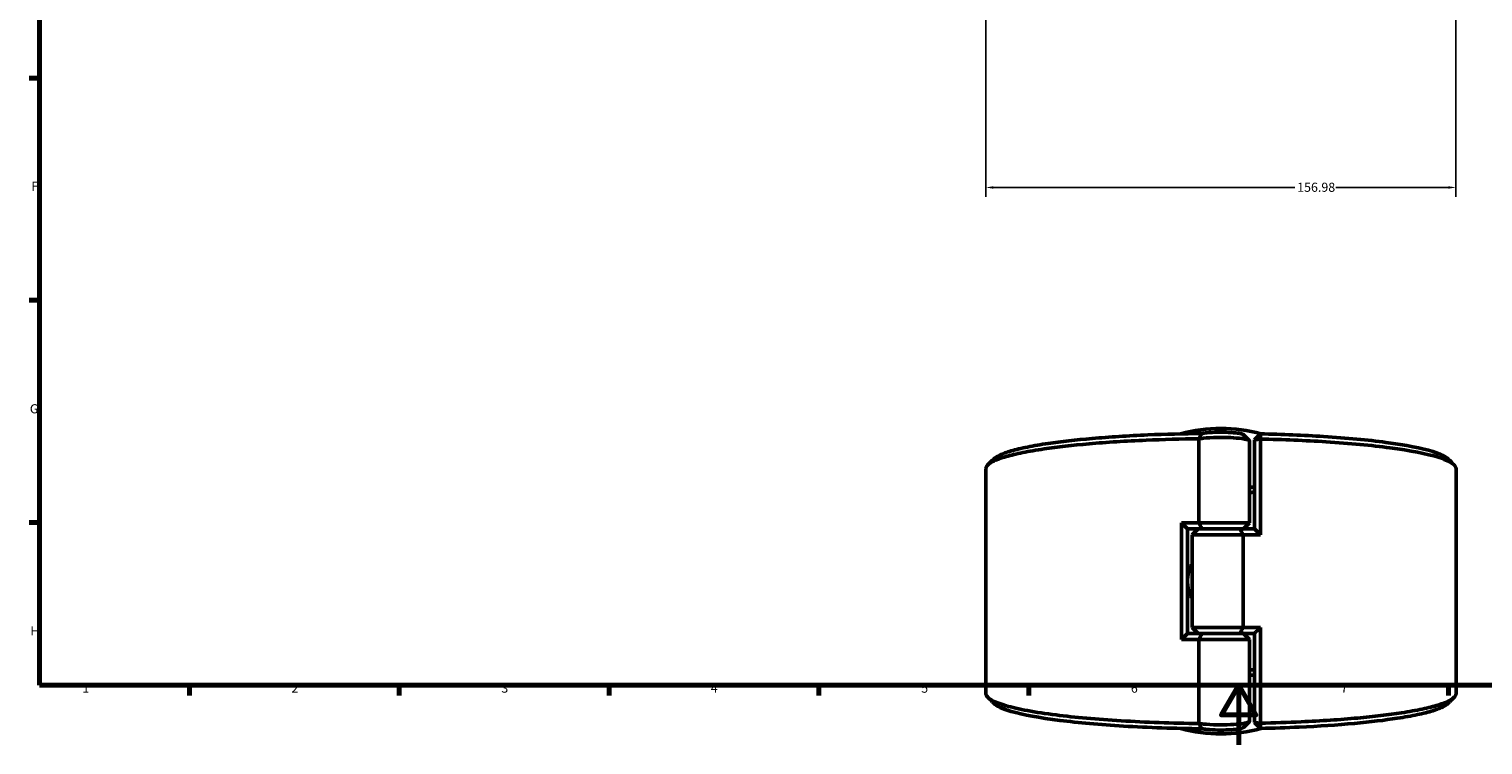
# Model space of a CAD drawing. Units: millimetres. Extents: x 0 to 898, y 0 to 848.
# Drawn here: x 17 to 502, y 0 to 239 of the extents above; entities that cross this region are included whole.
import ezdxf

# ---------------------------------------------------------------- set-up
doc = ezdxf.new("R2010")
doc.units = ezdxf.units.MM
for name, color, linetype, lineweight in [('Border (ANSI)', 7, 'Continuous', 70), ('Dimension (ANSI)', 7, 'Continuous', 25), ('Visible (ANSI)', 7, 'Continuous', 50)]:
    doc.layers.add(name, color=color, linetype=linetype, lineweight=lineweight)
doc.styles.add('Note Text (ANSI)', font='tahoma.ttf')
doc.dimstyles.new('Default - mm (ANSI)', dxfattribs={"dimtxt": 3.048, "dimasz": 2.5, "dimexe": 3.175, "dimexo": 1.6002, "dimgap": 0.8, "dimtad": 0, "dimtoh": 1, "dimrnd": 1e-08, "dimzin": 4, "dimdsep": 46, "dimtxsty": 'Note Text (ANSI)', "dimcen": 0.09, "dimdle": 10, "dimclrd": 256, "dimclre": 256, "dimclrt": 256, "dimadec": 1, "dimazin": 1, "dimtfac": 1, "dimtofl": 0, "dimtmove": 0, "dimatfit": 3, "dimfxl": 1, "dimtolj": 1, "dimtzin": 4, "dimlwd": -1, "dimlwe": -1, "dimarcsym": 0})

# ---------------------------------------------------------------- blocks, each defined once
blk = doc.blocks.new('Borders Default Border')
at = {"layer": 'Border (ANSI)'}
for p, q in [((20, 222.75), (16.55, 222.75)), ((20, 148.5), (16.55, 148.5)), ((20, 74.25), (16.55, 74.25)), ((70.08, 20), (70.08, 16.55)), ((140.17, 20), (140.17, 16.55)), ((210.25, 20), (210.25, 16.55)), ((280.33, 20), (280.33, 16.55)), ((350.42, 20), (350.42, 16.55)), ((490.58, 20), (490.58, 16.55))]:
    blk.add_line(p, q, dxfattribs=at)
at = {"layer": 'Border (ANSI)', "flags": 128}
for points in [[(20, 20), (20, 574), (821, 574), (821, 20), (20, 20)], [(420.5, 0), (420.5, 20), (414.73, 10), (426.27, 10), (420.5, 20)]]:
    blk.add_lwpolyline(points, dxfattribs=at)
at = {"layer": 'Border (ANSI)', "char_height": 3.05, "attachment_point": 7, "style": 'Note Text (ANSI)'}
for s, insert in [('F', (17.29, 184.1)), ('G', (16.81, 109.79)), ('H', (16.97, 35.6)), ('1', (34.35, 16.55)), ('2', (104.2, 16.55)), ('3', (174.26, 16.49)), ('4', (244.23, 16.55)), ('5', (314.48, 16.49)), ('6', (384.49, 16.49)), ('7', (454.6, 16.55))]:
    blk.add_mtext(s, dxfattribs=dict(at, insert=insert))
blk = doc.blocks.new('*D8')
at = {"layer": 'Defpoints', "color": 0, "transparency": 16777216}
for p in [(336.08, 322.2), (493.06, 323.99), (493.06, 186.2)]:
    blk.add_point(p, dxfattribs=at)
at = {"layer": 'Dimension (ANSI)', "transparency": 16777216}
for p, q in [((336.08, 320.59), (336.08, 183.02)), ((493.06, 322.39), (493.06, 183.02)), ((338.58, 186.2), (439.23, 186.2)), ((490.56, 186.2), (452.93, 186.2))]:
    blk.add_line(p, q, dxfattribs=at)
for points in [[(338.58, 186.61), (338.58, 185.78), (336.08, 186.2)], [(490.56, 186.61), (490.56, 185.78), (493.06, 186.2)]]:
    blk.add_solid(points, dxfattribs=at)
at = {"layer": 'Dimension (ANSI)', "transparency": 16777216, "insert": (440.03, 187.79), "char_height": 3.048, "attachment_point": 1, "style": 'Note Text (ANSI)'}
blk.add_mtext('\\A1;156.98', dxfattribs=at)

msp = doc.modelspace()

# ---------------------------------------------------------------- linework, layer by layer
at = {"layer": 'Visible (ANSI)'}
for p, q in [((407.194, 102.252), (407.194, 74.208)), ((425.783, 101.931), (427.783, 103.905)), ((427.759, 102.163), (425.783, 101.931)), ((427.759, 70.208), (427.759, 102.163)), ((424.153, 74.208), (424.153, 101.467)), ((425.783, 101.931), (425.783, 72.187)), ((336.083, 17.177), (336.083, 92.24)), ((493.083, 17.177), (493.083, 92.24)), ((401.407, 74.208), (401.407, 35.208)), ((401.407, 74.208), (407.194, 74.208)), ((407.194, 74.208), (424.153, 74.208)), ((422.153, 72.208), (424.153, 74.208)), ((403.383, 72.229), (403.383, 37.187)), ((408.264, 72.208), (403.383, 72.208)), ((407.013, 72.208), (405.013, 70.208)), ((421.972, 70.208), (405.013, 70.208)), ((405.013, 39.208), (405.013, 70.208)), ((420.902, 72.208), (408.264, 72.208)), ((408.264, 72.208), (420.902, 72.208)), ((420.902, 72.208), (425.783, 72.208)), ((427.759, 70.208), (421.972, 70.208)), ((421.972, 39.208), (421.972, 70.208)), ((405.013, 39.208), (421.972, 39.208)), ((407.013, 37.208), (405.013, 39.208)), ((421.972, 39.208), (427.759, 39.208)), ((427.759, 7.253), (427.759, 39.208)), ((407.194, 35.208), (401.407, 35.208)), ((403.383, 37.208), (408.264, 37.208)), ((424.153, 35.208), (407.194, 35.208)), ((407.194, 35.208), (407.194, 7.165)), ((408.264, 37.208), (420.902, 37.208)), ((420.902, 37.208), (408.264, 37.208)), ((425.783, 37.208), (420.902, 37.208)), ((422.153, 37.208), (424.153, 35.208)), ((424.153, 7.95), (424.153, 35.208)), ((425.783, 37.229), (425.783, 7.485)), ((425.783, 7.485), (427.759, 7.253)), ((427.783, 5.511), (425.783, 7.485))]:
    msp.add_line(p, q, dxfattribs=at)
for start, end in [(74.69446, 105.30554), (254.69446, 285.30554)]:
    msp.add_arc((414.583, 54.708), 51, start, end, dxfattribs=at)
for points, knots in [([(336.085, 92.24), (336.084, 92.625), (336.256, 93.009), (336.6, 93.392), (337.054, 93.895), (337.804, 94.394), (339.882, 95.371), (341.21, 95.85), (344.41, 96.776), (346.283, 97.224), (350.532, 98.078), (352.908, 98.484), (359.928, 99.513), (364.997, 100.088), (376.444, 101.084), (382.883, 101.493), (395.318, 102.028), (401.224, 102.189), (407.194, 102.261)], [1.5675609, 1.5675609, 1.5675609, 1.5675609, 1.6824415, 1.6824415, 1.6824415, 1.8336356, 1.8336356, 1.9848297, 1.9848297, 2.1360238, 2.1360238, 2.2872179, 2.2872179, 2.5442478, 2.5442478, 2.8170809, 2.8170809, 3.0470146, 3.0470146, 3.0470146, 3.0470146]), ([(408.269, 104.019), (402.124, 103.954), (396.041, 103.793), (383.603, 103.257), (377.315, 102.857), (366.143, 101.884), (361.2, 101.323), (354.363, 100.318), (352.051, 99.921), (347.92, 99.087), (346.101, 98.65), (342.998, 97.746), (341.714, 97.279), (339.813, 96.374), (339.142, 95.939), (338.703, 95.5)], [-3.058948, -3.058948, -3.058948, -3.058948, -2.8170809, -2.8170809, -2.5442478, -2.5442478, -2.2872179, -2.2872179, -2.1360238, -2.1360238, -1.9848297, -1.9848297, -1.8336356, -1.8336356, -1.6981068, -1.6981068, -1.6981068, -1.6981068]), ([(407.194, 102.252), (407.643, 102.323), (408.151, 102.387), (410.047, 102.58), (411.663, 102.669), (414.816, 102.723), (416.336, 102.702), (419.16, 102.573), (420.461, 102.463), (422.157, 102.231), (422.71, 102.129), (423.137, 102.019), (423.563, 101.909), (423.864, 101.791), (424.109, 101.602), (424.152, 101.535), (424.152, 101.467)], [-4.0446779, -4.0446779, -4.0446779, -4.0446779, -3.8196885, -3.8196885, -3.2755539, -3.2755539, -2.795941, -2.795941, -2.3134455, -2.3134455, -2.0118858, -2.0118858, -2.0118858, -1.7103261, -1.7103261, -1.5442628, -1.5442628, -1.5442628, -1.5442628]), ([(408.269, 104.019), (408.084, 103.729), (407.903, 103.436), (407.55, 102.851), (407.377, 102.556), (407.208, 102.262)], [-0.27920966, -0.27920966, -0.27920966, -0.27920966, -0.13971603, -0.13971603, 0, 0, 0, 0]), ([(422.092, 103.606), (422.088, 103.61), (422.084, 103.614), (421.973, 103.715), (421.752, 103.81), (421.426, 103.898), (421.1, 103.987), (420.67, 104.069), (419.33, 104.256), (418.287, 104.344), (416.006, 104.449), (414.771, 104.466), (412.216, 104.422), (410.91, 104.35), (409.233, 104.177), (408.7, 104.102), (408.269, 104.019)], [1.6979235, 1.6979235, 1.6979235, 1.6979235, 1.7103261, 1.7103261, 2.0118858, 2.0118858, 2.0118858, 2.3134455, 2.3134455, 2.795941, 2.795941, 3.2755539, 3.2755539, 3.8196885, 3.8196885, 4.1289903, 4.1289903, 4.1289903, 4.1289903]), ([(427.759, 102.163), (427.763, 102.454), (427.767, 102.744), (427.775, 103.325), (427.779, 103.615), (427.783, 103.905)], [-0.26658778, -0.26658778, -0.26658778, -0.26658778, -0.13330646, -0.13330646, 0, 0, 0, 0]), ([(427.759, 102.163), (435.344, 101.997), (442.738, 101.687), (457.567, 100.737), (464.831, 100.054), (477.846, 98.328), (483.343, 97.254), (490.134, 95.151), (492.048, 94.156), (492.763, 93.147), (492.976, 92.846), (493.083, 92.543), (493.083, 92.24)], [0.1691912, 0.1691912, 0.1691912, 0.1691912, 0.4641836, 0.4641836, 0.8043623, 0.8043623, 1.1811862, 1.1811862, 1.483598, 1.483598, 1.483598, 1.5740318, 1.5740318, 1.5740318, 1.5740318]), ([(490.463, 95.5), (489.613, 96.35), (487.889, 97.185), (481.697, 99.116), (476.353, 100.165), (463.67, 101.851), (456.582, 102.519), (442.197, 103.441), (435.084, 103.742), (427.783, 103.905)], [-1.4434858, -1.4434858, -1.4434858, -1.4434858, -1.1811862, -1.1811862, -0.8043623, -0.8043623, -0.4641836, -0.4641836, -0.1734532, -0.1734532, -0.1734532, -0.1734532]), ([(403.384, 55.21), (403.443, 56.472), (403.722, 57.785), (404.449, 59.539), (404.715, 60.056), (405.015, 60.547)], [3.43625619, 3.43625619, 3.43625619, 3.43625619, 3.80970104, 3.80970104, 3.97400165, 3.97400165, 3.97400165, 3.97400165]), ([(405.015, 48.87), (404.715, 49.36), (404.449, 49.878), (403.722, 51.632), (403.443, 52.945), (403.384, 54.206)], [2.79878666, 2.79878666, 2.79878666, 2.79878666, 2.96308726, 2.96308726, 3.33653211, 3.33653211, 3.33653211, 3.33653211]), ([(407.194, 7.155), (398.232, 7.264), (389.419, 7.573), (373.23, 8.547), (365.838, 9.207), (352.498, 10.893), (346.799, 11.949), (339.609, 14.03), (337.507, 15.018), (336.6, 16.025), (336.256, 16.407), (336.083, 16.792), (336.083, 17.177)], [-3.0470146, -3.0470146, -3.0470146, -3.0470146, -2.7018776, -2.7018776, -2.3616984, -2.3616984, -1.9848297, -1.9848297, -1.6824415, -1.6824415, -1.6824415, -1.5675609, -1.5675609, -1.5675609, -1.5675609]), ([(493.082, 17.177), (493.082, 16.874), (492.976, 16.571), (492.763, 16.269), (492.405, 15.765), (491.75, 15.264), (489.859, 14.28), (488.622, 13.797), (485.599, 12.861), (483.811, 12.408), (479.725, 11.541), (477.427, 11.127), (470.603, 10.076), (465.644, 9.486), (454.388, 8.454), (448.029, 8.025), (436.931, 7.509), (432.38, 7.354), (427.759, 7.253)], [-1.5740318, -1.5740318, -1.5740318, -1.5740318, -1.483598, -1.483598, -1.483598, -1.3323921, -1.3323921, -1.1811862, -1.1811862, -1.0299804, -1.0299804, -0.8787745, -0.8787745, -0.6217246, -0.6217246, -0.348911, -0.348911, -0.1691912, -0.1691912, -0.1691912, -0.1691912]), ([(338.703, 13.916), (339.632, 12.988), (341.607, 12.076), (348.417, 10.092), (353.96, 9.06), (366.962, 7.414), (374.176, 6.768), (390.263, 5.8), (399.197, 5.494), (408.269, 5.398)], [1.6981068, 1.6981068, 1.6981068, 1.6981068, 1.9848297, 1.9848297, 2.3616984, 2.3616984, 2.7018776, 2.7018776, 3.058948, 3.058948, 3.058948, 3.058948]), ([(427.783, 5.511), (432.189, 5.61), (436.528, 5.758), (447.268, 6.259), (453.478, 6.678), (464.462, 7.686), (469.297, 8.263), (475.941, 9.289), (478.177, 9.693), (482.148, 10.54), (483.883, 10.982), (486.813, 11.896), (488.008, 12.367), (489.588, 13.199), (490.104, 13.557), (490.464, 13.916)], [0.1734532, 0.1734532, 0.1734532, 0.1734532, 0.348911, 0.348911, 0.6217246, 0.6217246, 0.8787745, 0.8787745, 1.0299804, 1.0299804, 1.1811862, 1.1811862, 1.3323921, 1.3323921, 1.4434858, 1.4434858, 1.4434858, 1.4434858]), ([(424.152, 7.95), (424.152, 7.882), (424.109, 7.814), (423.864, 7.626), (423.563, 7.507), (423.137, 7.397), (422.71, 7.287), (422.157, 7.185), (420.461, 6.954), (419.16, 6.844), (416.336, 6.714), (414.816, 6.693), (411.663, 6.748), (410.047, 6.836), (408.151, 7.029), (407.643, 7.094), (407.194, 7.165)], [1.5442628, 1.5442628, 1.5442628, 1.5442628, 1.7103261, 1.7103261, 2.0118858, 2.0118858, 2.0118858, 2.3134455, 2.3134455, 2.795941, 2.795941, 3.2755539, 3.2755539, 3.8196885, 3.8196885, 4.0446779, 4.0446779, 4.0446779, 4.0446779]), ([(407.208, 7.155), (407.375, 6.863), (407.547, 6.571), (407.9, 5.985), (408.083, 5.69), (408.269, 5.398)], [-0.27924109, -0.27924109, -0.27924109, -0.27924109, -0.14081279, -0.14081279, 0, 0, 0, 0]), ([(408.269, 5.398), (408.7, 5.314), (409.233, 5.239), (410.91, 5.066), (412.216, 4.994), (414.771, 4.95), (416.006, 4.967), (418.287, 5.072), (419.33, 5.161), (420.67, 5.348), (421.1, 5.43), (421.426, 5.518), (421.752, 5.606), (421.973, 5.701), (422.084, 5.802), (422.088, 5.806), (422.092, 5.81)], [-4.1289903, -4.1289903, -4.1289903, -4.1289903, -3.8196885, -3.8196885, -3.2755539, -3.2755539, -2.795941, -2.795941, -2.3134455, -2.3134455, -2.0118858, -2.0118858, -2.0118858, -1.7103261, -1.7103261, -1.6979235, -1.6979235, -1.6979235, -1.6979235]), ([(427.783, 5.511), (427.779, 5.801), (427.775, 6.092), (427.767, 6.673), (427.763, 6.963), (427.759, 7.253)], [-0.26658755, -0.26658755, -0.26658755, -0.26658755, -0.13328081, -0.13328081, 0, 0, 0, 0])]:
    msp.add_open_spline(points, degree=3, knots=knots, dxfattribs=at)
for points in [[(407.208, 102.262), (407.203, 102.258), (407.199, 102.255), (407.194, 102.252)], [(407.208, 102.262), (407.203, 102.262), (407.199, 102.262), (407.194, 102.261)], [(422.092, 103.606), (422.752, 102.945), (423.414, 102.284), (424.075, 101.623)], [(336.72, 93.517), (337.381, 94.178), (338.042, 94.839), (338.703, 95.5)], [(490.464, 95.5), (491.125, 94.839), (491.786, 94.178), (492.447, 93.517)], [(425.783, 86.126), (425.241, 86.114), (424.697, 86.102), (424.153, 86.092)], [(424.153, 84.348), (424.697, 84.359), (425.241, 84.371), (425.783, 84.383)], [(403.383, 72.229), (402.723, 72.885), (402.064, 73.545), (401.407, 74.208)], [(407.194, 74.208), (407.533, 73.541), (407.891, 72.866), (408.264, 72.208)], [(420.902, 72.208), (421.275, 71.55), (421.634, 70.875), (421.972, 70.208)], [(425.783, 72.187), (426.444, 71.532), (427.103, 70.872), (427.759, 70.208)], [(420.902, 37.208), (421.275, 37.866), (421.634, 38.541), (421.972, 39.208)], [(427.759, 39.208), (427.103, 38.545), (426.444, 37.885), (425.783, 37.229)], [(403.383, 37.187), (402.723, 36.532), (402.064, 35.872), (401.407, 35.208)], [(408.264, 37.208), (407.891, 36.55), (407.533, 35.875), (407.194, 35.208)], [(425.783, 25.033), (425.241, 25.046), (424.698, 25.058), (424.153, 25.068)], [(424.153, 23.325), (424.698, 23.314), (425.241, 23.303), (425.783, 23.291)], [(338.703, 13.916), (338.042, 14.578), (337.381, 15.239), (336.72, 15.9)], [(492.447, 15.9), (491.786, 15.239), (491.125, 14.578), (490.464, 13.916)], [(407.194, 7.165), (407.199, 7.161), (407.203, 7.158), (407.208, 7.155)], [(407.194, 7.155), (407.199, 7.155), (407.203, 7.155), (407.208, 7.155)], [(424.075, 7.793), (423.414, 7.133), (422.752, 6.472), (422.092, 5.81)]]:
    msp.add_open_spline(points, degree=3, dxfattribs=at)

# ---------------------------------------------------------------- block references
msp.add_blockref('Borders Default Border', (0, 0))

# ---------------------------------------------------------------- dimensions: what is measured, and where the dimension line sits
at = {"layer": 'Dimension (ANSI)'}
dim = msp.add_linear_dim(base=(493.063, 186.195), p1=(336.083, 322.195), p2=(493.063, 323.988), angle=180, dimstyle='Default - mm (ANSI)', override={"dimgap": 0.8, "dimtoh": 0, "dimdec": 2, "dimtol": 0, "dimlim": 0, "dimtp": 0, "dimtm": 0, "dimtdec": 2, "dimatfit": 1}, dxfattribs=at)
dim.commit()
dim.dimension.update_dxf_attribs({"geometry": '*D8', "text_midpoint": (446.083, 186.195), "dimtype": 160})

doc.saveas('drawing.dxf')
